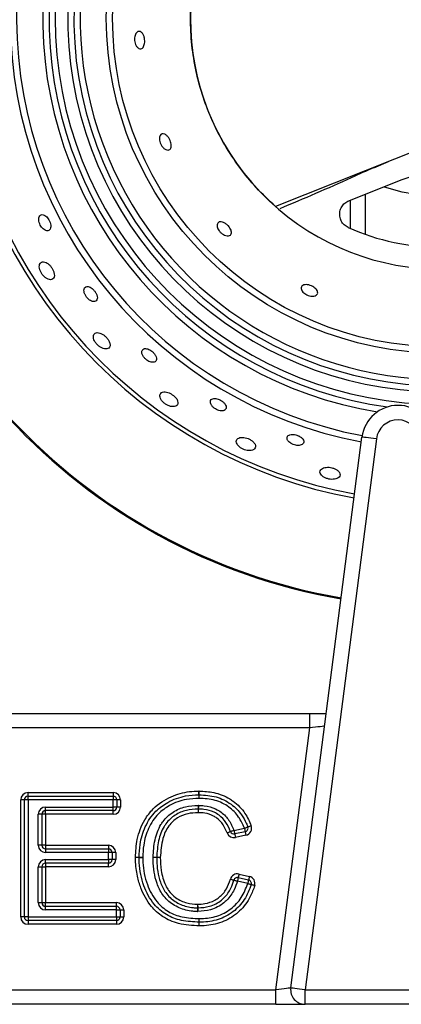
# Model space of a CAD drawing. Units: millimetres. Extents: x 2288 to 3933, y 1603 to 2391.
# Drawn here: x 2327 to 2332, y 1667 to 1680 of the extents above; entities that cross this region are included whole.
import ezdxf

# ---------------------------------------------------------------- set-up
doc = ezdxf.new("R2010")
doc.units = ezdxf.units.MM

# ---------------------------------------------------------------- blocks, each defined once
blk = doc.blocks.new('new blocksup6')
at = {"color": 8, "linetype": 'Continuous', "lineweight": 25}
for p, q in [((2780.238, 1358.807), (2777.956, 1357.9)), ((2779.311, 1358.433), (2779.513, 1358.519)), ((2778.966, 1357.978), (2779.684, 1358.264)), ((2778.988, 1357.597), (2778.988, 1357.987)), ((2779.188, 1358.067), (2779.188, 1357.518)), ((2778.167, 1347.154), (2779.146, 1354.729)), ((2779.344, 1354.703), (2778.365, 1347.128)), ((2770.838, 1350.928), (2778.427, 1350.928)), ((2778.427, 1350.728), (2778.427, 1350.928)), ((2778.427, 1350.928), (2778.655, 1350.928)), ((2778.427, 1350.728), (2770.838, 1350.728)), ((2777.962, 1347.128), (2778.427, 1350.728)), ((2774.503, 1349.739), (2774.453, 1349.739)), ((2774.453, 1348.129), (2774.453, 1349.739)), ((2774.553, 1349.739), (2774.503, 1349.739)), ((2774.503, 1348.129), (2774.503, 1349.739)), ((2774.553, 1349.789), (2774.553, 1349.839)), ((2774.553, 1349.839), (2775.725, 1349.839)), ((2774.553, 1349.739), (2774.553, 1349.789)), ((2774.553, 1349.789), (2775.725, 1349.789)), ((2774.553, 1349.739), (2774.553, 1348.129)), ((2775.725, 1349.739), (2774.553, 1349.739)), ((2775.725, 1349.839), (2775.725, 1349.789)), ((2775.725, 1349.789), (2775.725, 1349.739)), ((2775.725, 1349.641), (2775.725, 1349.739)), ((2775.775, 1349.739), (2775.725, 1349.739)), ((2775.775, 1349.739), (2775.775, 1349.641)), ((2775.825, 1349.739), (2775.775, 1349.739)), ((2775.825, 1349.739), (2775.825, 1349.641)), ((2774.794, 1349.591), (2774.794, 1349.641)), ((2774.794, 1349.641), (2775.725, 1349.641)), ((2775.725, 1349.591), (2774.794, 1349.591)), ((2774.794, 1349.541), (2774.794, 1349.591)), ((2775.725, 1349.591), (2775.725, 1349.641)), ((2775.775, 1349.641), (2775.725, 1349.641)), ((2775.725, 1349.541), (2775.725, 1349.591)), ((2775.825, 1349.641), (2775.775, 1349.641)), ((2774.744, 1349.541), (2774.694, 1349.541)), ((2774.694, 1349.115), (2774.694, 1349.541)), ((2774.744, 1349.541), (2774.744, 1349.115)), ((2774.794, 1349.541), (2774.744, 1349.541)), ((2774.794, 1349.541), (2774.794, 1349.115)), ((2775.725, 1349.541), (2774.794, 1349.541)), ((2777.386, 1349.32), (2777.529, 1349.351)), ((2777.54, 1349.302), (2777.396, 1349.271)), ((2777.55, 1349.253), (2777.407, 1349.222)), ((2774.744, 1349.115), (2774.694, 1349.115)), ((2774.794, 1349.115), (2774.744, 1349.115)), ((2774.794, 1349.115), (2774.794, 1349.065)), ((2774.794, 1349.115), (2775.659, 1349.115)), ((2774.794, 1349.065), (2775.659, 1349.065)), ((2774.794, 1349.065), (2774.794, 1349.015)), ((2775.659, 1349.115), (2775.659, 1349.065)), ((2775.659, 1349.065), (2775.659, 1349.015)), ((2775.659, 1349.015), (2774.794, 1349.015)), ((2774.794, 1348.918), (2775.659, 1348.918)), ((2774.794, 1348.868), (2774.794, 1348.918)), ((2775.659, 1348.918), (2775.659, 1349.015)), ((2775.709, 1349.015), (2775.659, 1349.015)), ((2775.709, 1348.918), (2775.659, 1348.918)), ((2775.659, 1348.918), (2775.659, 1348.868)), ((2775.709, 1349.015), (2775.709, 1348.918)), ((2775.759, 1349.015), (2775.709, 1349.015)), ((2775.759, 1348.918), (2775.709, 1348.918)), ((2775.759, 1349.015), (2775.759, 1348.918)), ((2774.694, 1348.326), (2774.694, 1348.818)), ((2774.694, 1348.818), (2774.744, 1348.818)), ((2774.744, 1348.818), (2774.744, 1348.326)), ((2774.744, 1348.818), (2774.794, 1348.818)), ((2775.659, 1348.868), (2774.794, 1348.868)), ((2774.794, 1348.868), (2774.794, 1348.818)), ((2775.659, 1348.818), (2774.794, 1348.818)), ((2774.794, 1348.818), (2774.794, 1348.326)), ((2775.659, 1348.818), (2775.659, 1348.868)), ((2777.445, 1348.671), (2777.587, 1348.638)), ((2777.456, 1348.72), (2777.598, 1348.687)), ((2777.575, 1348.589), (2777.433, 1348.622)), ((2774.694, 1348.326), (2774.744, 1348.326)), ((2774.744, 1348.326), (2774.794, 1348.326)), ((2774.794, 1348.276), (2774.794, 1348.326)), ((2774.794, 1348.326), (2775.769, 1348.326)), ((2774.794, 1348.226), (2774.794, 1348.276)), ((2774.794, 1348.276), (2775.769, 1348.276)), ((2775.769, 1348.276), (2775.769, 1348.326)), ((2775.769, 1348.226), (2775.769, 1348.276)), ((2774.503, 1348.129), (2774.453, 1348.129)), ((2774.553, 1348.129), (2774.503, 1348.129)), ((2774.553, 1348.129), (2775.769, 1348.129)), ((2774.553, 1348.129), (2774.553, 1348.079)), ((2775.769, 1348.226), (2774.794, 1348.226)), ((2775.769, 1348.129), (2775.769, 1348.226)), ((2775.769, 1348.226), (2775.819, 1348.226)), ((2775.769, 1348.129), (2775.769, 1348.079)), ((2775.769, 1348.129), (2775.819, 1348.129)), ((2775.819, 1348.226), (2775.819, 1348.129)), ((2775.819, 1348.226), (2775.869, 1348.226)), ((2775.819, 1348.129), (2775.869, 1348.129)), ((2775.869, 1348.226), (2775.869, 1348.129)), ((2775.769, 1348.079), (2774.553, 1348.079)), ((2774.553, 1348.079), (2774.553, 1348.029)), ((2775.769, 1348.029), (2774.553, 1348.029)), ((2775.769, 1348.079), (2775.769, 1348.029)), ((2764.697, 1347.128), (2777.962, 1347.128)), ((2777.962, 1346.928), (2777.962, 1347.128)), ((2778.365, 1347.128), (2780.91, 1347.128)), ((2778.365, 1346.928), (2778.365, 1347.128)), ((2777.962, 1346.928), (2764.697, 1346.928)), ((2777.962, 1346.928), (2778.365, 1346.928)), ((2780.91, 1346.928), (2778.365, 1346.928))]:
    blk.add_line(p, q, dxfattribs=at)
at = {"color": 8, "linetype": 'Continuous', "lineweight": 25, "flags": 128}
for points in [[(2779.86, 1358.068), (2779.7, 1358.098), (2779.455, 1358.167)], [(2779.344, 1354.703), (2779.306, 1354.708), (2779.268, 1354.713), (2779.234, 1354.717), (2779.204, 1354.721), (2779.179, 1354.724), (2779.161, 1354.727), (2779.15, 1354.728), (2779.146, 1354.729)], [(2778.632, 1350.754), (2778.628, 1350.753), (2778.617, 1350.752), (2778.598, 1350.75), (2778.572, 1350.746), (2778.541, 1350.742), (2778.506, 1350.738), (2778.467, 1350.733), (2778.427, 1350.728)], [(2776.904, 1349.81), (2776.904, 1349.811), (2776.904, 1349.814), (2776.904, 1349.819), (2776.904, 1349.825), (2776.904, 1349.833), (2776.904, 1349.841), (2776.904, 1349.851), (2776.903, 1349.86)], [(2776.906, 1349.81), (2776.906, 1349.811), (2776.906, 1349.814), (2776.906, 1349.819), (2776.906, 1349.825), (2776.906, 1349.833), (2776.907, 1349.841), (2776.907, 1349.851), (2776.907, 1349.86)], [(2776.905, 1349.76), (2776.905, 1349.77), (2776.905, 1349.78), (2776.905, 1349.788), (2776.905, 1349.796), (2776.904, 1349.802), (2776.904, 1349.807), (2776.904, 1349.81), (2776.904, 1349.81)], [(2776.905, 1349.76), (2776.905, 1349.77), (2776.906, 1349.78), (2776.906, 1349.788), (2776.906, 1349.796), (2776.906, 1349.802), (2776.906, 1349.807), (2776.906, 1349.81), (2776.906, 1349.81)], [(2776.893, 1349.663), (2776.893, 1349.653), (2776.893, 1349.644), (2776.893, 1349.635), (2776.893, 1349.628), (2776.893, 1349.622), (2776.893, 1349.617), (2776.893, 1349.614), (2776.893, 1349.613)], [(2776.893, 1349.613), (2776.893, 1349.612), (2776.893, 1349.609), (2776.894, 1349.605), (2776.894, 1349.599), (2776.894, 1349.591), (2776.894, 1349.582), (2776.894, 1349.573), (2776.894, 1349.563)], [(2776.895, 1349.613), (2776.895, 1349.612), (2776.895, 1349.609), (2776.895, 1349.605), (2776.895, 1349.599), (2776.895, 1349.591), (2776.894, 1349.582), (2776.894, 1349.573), (2776.894, 1349.563)], [(2776.896, 1349.663), (2776.896, 1349.653), (2776.896, 1349.644), (2776.896, 1349.635), (2776.895, 1349.628), (2776.895, 1349.622), (2776.895, 1349.617), (2776.895, 1349.614), (2776.895, 1349.613)], [(2777.386, 1349.32), (2777.377, 1349.316), (2777.368, 1349.313), (2777.36, 1349.31), (2777.353, 1349.307), (2777.347, 1349.305), (2777.342, 1349.304), (2777.34, 1349.303), (2777.339, 1349.302)], [(2777.386, 1349.32), (2777.388, 1349.31), (2777.39, 1349.301), (2777.391, 1349.293), (2777.393, 1349.285), (2777.394, 1349.279), (2777.395, 1349.275), (2777.396, 1349.272), (2777.396, 1349.271)], [(2777.529, 1349.351), (2777.539, 1349.354), (2777.547, 1349.357), (2777.556, 1349.36), (2777.563, 1349.363), (2777.568, 1349.365), (2777.573, 1349.366), (2777.575, 1349.367), (2777.576, 1349.368)], [(2777.529, 1349.351), (2777.531, 1349.341), (2777.533, 1349.332), (2777.535, 1349.324), (2777.537, 1349.316), (2777.538, 1349.31), (2777.539, 1349.306), (2777.54, 1349.303), (2777.54, 1349.302)], [(2777.576, 1349.368), (2777.577, 1349.368), (2777.58, 1349.369), (2777.584, 1349.371), (2777.59, 1349.373), (2777.597, 1349.375), (2777.605, 1349.378), (2777.614, 1349.381), (2777.623, 1349.385)], [(2777.339, 1349.302), (2777.338, 1349.302), (2777.335, 1349.301), (2777.331, 1349.299), (2777.325, 1349.297), (2777.318, 1349.294), (2777.31, 1349.291), (2777.301, 1349.288), (2777.292, 1349.285)], [(2777.396, 1349.271), (2777.396, 1349.27), (2777.397, 1349.267), (2777.398, 1349.263), (2777.399, 1349.257), (2777.401, 1349.249), (2777.403, 1349.241), (2777.405, 1349.232), (2777.407, 1349.222)], [(2777.54, 1349.302), (2777.54, 1349.301), (2777.541, 1349.298), (2777.542, 1349.294), (2777.543, 1349.287), (2777.545, 1349.28), (2777.546, 1349.272), (2777.548, 1349.262), (2777.55, 1349.253)], [(2776.082, 1348.947), (2776.081, 1348.947), (2776.078, 1348.947), (2776.073, 1348.947), (2776.067, 1348.947), (2776.06, 1348.947), (2776.051, 1348.947), (2776.042, 1348.948), (2776.032, 1348.948)], [(2776.082, 1348.946), (2776.081, 1348.946), (2776.078, 1348.946), (2776.073, 1348.945), (2776.067, 1348.945), (2776.06, 1348.945), (2776.051, 1348.945), (2776.042, 1348.945), (2776.032, 1348.945)], [(2776.132, 1348.946), (2776.122, 1348.946), (2776.113, 1348.946), (2776.104, 1348.947), (2776.096, 1348.947), (2776.09, 1348.947), (2776.086, 1348.947), (2776.083, 1348.947), (2776.082, 1348.947)], [(2776.082, 1348.946), (2776.083, 1348.946), (2776.086, 1348.946), (2776.09, 1348.946), (2776.096, 1348.946), (2776.104, 1348.946), (2776.113, 1348.946), (2776.122, 1348.946), (2776.132, 1348.946)], [(2776.323, 1348.948), (2776.322, 1348.948), (2776.319, 1348.948), (2776.314, 1348.948), (2776.308, 1348.949), (2776.301, 1348.949), (2776.292, 1348.949), (2776.283, 1348.949), (2776.273, 1348.949)], [(2776.323, 1348.946), (2776.322, 1348.946), (2776.319, 1348.946), (2776.314, 1348.946), (2776.308, 1348.946), (2776.301, 1348.946), (2776.292, 1348.946), (2776.283, 1348.946), (2776.273, 1348.946)], [(2776.373, 1348.947), (2776.363, 1348.947), (2776.354, 1348.947), (2776.345, 1348.948), (2776.338, 1348.948), (2776.331, 1348.948), (2776.327, 1348.948), (2776.324, 1348.948), (2776.323, 1348.948)], [(2776.373, 1348.947), (2776.363, 1348.947), (2776.354, 1348.947), (2776.345, 1348.947), (2776.338, 1348.947), (2776.331, 1348.947), (2776.327, 1348.946), (2776.324, 1348.946), (2776.323, 1348.946)], [(2777.337, 1348.649), (2777.346, 1348.647), (2777.355, 1348.644), (2777.364, 1348.642), (2777.371, 1348.64), (2777.377, 1348.638), (2777.381, 1348.637), (2777.384, 1348.636), (2777.385, 1348.636)], [(2777.385, 1348.636), (2777.386, 1348.636), (2777.389, 1348.635), (2777.393, 1348.634), (2777.399, 1348.632), (2777.407, 1348.63), (2777.415, 1348.628), (2777.424, 1348.625), (2777.433, 1348.622)], [(2777.445, 1348.671), (2777.444, 1348.67), (2777.444, 1348.667), (2777.443, 1348.663), (2777.441, 1348.657), (2777.44, 1348.649), (2777.438, 1348.641), (2777.436, 1348.632), (2777.433, 1348.622)], [(2777.456, 1348.72), (2777.454, 1348.71), (2777.452, 1348.701), (2777.45, 1348.693), (2777.448, 1348.685), (2777.447, 1348.679), (2777.445, 1348.675), (2777.445, 1348.672), (2777.445, 1348.671)], [(2777.587, 1348.638), (2777.586, 1348.637), (2777.586, 1348.634), (2777.585, 1348.63), (2777.583, 1348.624), (2777.582, 1348.616), (2777.58, 1348.608), (2777.578, 1348.599), (2777.575, 1348.589)], [(2777.598, 1348.687), (2777.596, 1348.677), (2777.594, 1348.668), (2777.592, 1348.66), (2777.59, 1348.652), (2777.589, 1348.646), (2777.588, 1348.642), (2777.587, 1348.639), (2777.587, 1348.638)], [(2777.575, 1348.589), (2777.585, 1348.586), (2777.594, 1348.584), (2777.602, 1348.581), (2777.609, 1348.579), (2777.615, 1348.577), (2777.619, 1348.576), (2777.622, 1348.575), (2777.623, 1348.574)], [(2777.671, 1348.56), (2777.662, 1348.563), (2777.653, 1348.565), (2777.644, 1348.568), (2777.637, 1348.57), (2777.631, 1348.572), (2777.627, 1348.573), (2777.624, 1348.574), (2777.623, 1348.574)], [(2776.885, 1348.254), (2776.885, 1348.253), (2776.885, 1348.25), (2776.885, 1348.246), (2776.885, 1348.239), (2776.884, 1348.232), (2776.884, 1348.223), (2776.884, 1348.214), (2776.884, 1348.204)], [(2776.886, 1348.304), (2776.886, 1348.294), (2776.886, 1348.285), (2776.885, 1348.276), (2776.885, 1348.269), (2776.885, 1348.262), (2776.885, 1348.258), (2776.885, 1348.255), (2776.885, 1348.254)], [(2776.886, 1348.304), (2776.886, 1348.294), (2776.886, 1348.285), (2776.887, 1348.276), (2776.887, 1348.269), (2776.887, 1348.262), (2776.887, 1348.258), (2776.887, 1348.255), (2776.887, 1348.254)], [(2776.887, 1348.254), (2776.887, 1348.253), (2776.887, 1348.25), (2776.887, 1348.246), (2776.887, 1348.239), (2776.888, 1348.232), (2776.888, 1348.223), (2776.888, 1348.214), (2776.888, 1348.204)], [(2778.167, 1347.154), (2778.163, 1347.153), (2778.151, 1347.152), (2778.132, 1347.15), (2778.107, 1347.146), (2778.076, 1347.142), (2778.04, 1347.138), (2778.002, 1347.133), (2777.962, 1347.128)], [(2778.365, 1347.128), (2778.326, 1347.133), (2778.289, 1347.138), (2778.255, 1347.142), (2778.225, 1347.146), (2778.2, 1347.15), (2778.182, 1347.152), (2778.171, 1347.153), (2778.167, 1347.154)]]:
    blk.add_lwpolyline(points, dxfattribs=at)
at = {"color": 8, "linetype": 'Continuous', "lineweight": 25}
for radius in [4.608, 4.521]:
    blk.add_circle((2780.238, 1360.488), radius, dxfattribs=at)
for centre, radius, start, end in [((2780.238, 1360.488), 5.929, 101.0932, 259.3039), ((2780.238, 1360.488), 5.842, 101.1486, 259.2583), ((2780.238, 1360.488), 5.483, 101.3525, 260.7695), ((2780.238, 1360.488), 5.396, 101.2147, 262.109), ((2780.238, 1360.488), 5.312, 100.9039, 270), ((2780.238, 1360.488), 5.138, 99.4409, 354.0513), ((2780.238, 1360.488), 5.054, 97.6247, 270), ((2780.238, 1360.488), 4.967, 359.9774, 270), ((2780.238, 1360.488), 3.45, 48.6065, 311.3935), ((2780.238, 1360.488), 6.704, 185.6712, 259.6894), ((2780.238, 1360.488), 6.65, 185.6777, 259.6656), ((2780.238, 1360.488), 8.102, 185.5314, 260.1981), ((2780.238, 1360.488), 8.088, 185.5325, 260.1941), ((2780.238, 1360.488), 3.15, 246.0374, 293.9626), ((2779.642, 1354.665), 0.5, 7.3058, 172.6356), ((2779.642, 1354.665), 0.3, 7.3058, 172.6356), ((2776.905, 1349.76), 0.1, 88.9659, 91.0305), ((2774.553, 1349.739), 0.1, 90, 180), ((2774.553, 1349.739), 0.05, 90, 180), ((2775.725, 1349.739), 0.1, 0, 90), ((2775.725, 1349.739), 0.05, 0, 90), ((2776.905, 1349.76), 0.05, 88.9659, 91.0305), ((2774.794, 1349.541), 0.1, 90, 180), ((2774.794, 1349.541), 0.05, 90, 180), ((2775.725, 1349.641), 0.05, 270, 0), ((2775.725, 1349.641), 0.1, 270, 0), ((2776.894, 1349.563), 0.1, 88.832, 90.7487), ((2776.894, 1349.563), 0.05, 88.832, 90.7487), ((2777.529, 1349.351), 0.05, 282.1059, 19.9109), ((2777.529, 1349.351), 0.1, 282.1059, 19.9109), ((2777.386, 1349.32), 0.1, 200.6026, 282.1059), ((2777.386, 1349.32), 0.05, 200.6026, 282.1059), ((2774.794, 1349.115), 0.1, 180, 270), ((2774.794, 1349.115), 0.05, 180, 270), ((2775.659, 1349.015), 0.1, 0, 90), ((2775.659, 1349.015), 0.05, 0, 90), ((2774.794, 1348.818), 0.1, 90, 180), ((2775.659, 1348.918), 0.05, 270, 0), ((2775.659, 1348.918), 0.1, 270, 0), ((2776.132, 1348.946), 0.1, 179.0596, 180.6436), ((2776.132, 1348.946), 0.05, 179.0596, 180.6436), ((2776.373, 1348.947), 0.1, 178.5728, 180.6329), ((2776.373, 1348.947), 0.05, 178.5728, 180.6329), ((2774.794, 1348.818), 0.05, 90, 180), ((2777.433, 1348.622), 0.1, 76.8866, 164.4659), ((2777.433, 1348.622), 0.05, 76.8866, 164.4659), ((2777.575, 1348.589), 0.05, 342.7435, 76.8866), ((2777.575, 1348.589), 0.1, 342.7435, 76.8866), ((2774.794, 1348.326), 0.1, 180, 270), ((2774.794, 1348.326), 0.05, 180, 270), ((2775.769, 1348.226), 0.1, 0, 90), ((2775.769, 1348.226), 0.05, 0, 90), ((2776.886, 1348.304), 0.05, 268.6101, 271.1132), ((2774.553, 1348.129), 0.1, 180, 270), ((2774.553, 1348.129), 0.05, 180, 270), ((2775.769, 1348.129), 0.05, 270, 0), ((2775.769, 1348.129), 0.1, 270, 0), ((2776.886, 1348.304), 0.1, 268.6101, 271.1132), ((2778.365, 1347.128), 0.2, 172.6356, 270)]:
    blk.add_arc(centre, radius, start, end, dxfattribs=at)
for points, knots in [([(2777.956, 1357.9), (2777.867, 1357.984), (2777.688, 1358.152), (2777.456, 1358.438), (2777.255, 1358.742), (2777.088, 1359.066), (2776.955, 1359.405), (2776.859, 1359.757), (2776.801, 1360.12), (2776.781, 1360.488), (2776.801, 1360.857), (2776.859, 1361.219), (2776.955, 1361.571), (2777.088, 1361.911), (2777.255, 1362.234), (2777.456, 1362.539), (2777.688, 1362.824), (2777.867, 1362.992), (2777.956, 1363.076)], [0, 0, 0, 0, 0.0631086, 0.1256839, 0.1879225, 0.2499998, 0.3120772, 0.3743162, 0.4368913, 0.4999997, 0.5631087, 0.6256838, 0.6879228, 0.7500002, 0.8120775, 0.8743161, 0.9368914, 1, 1, 1, 1]), ([(2776.095, 1360.306), (2776.104, 1360.301), (2776.121, 1360.292), (2776.142, 1360.259), (2776.155, 1360.218), (2776.159, 1360.177), (2776.157, 1360.14), (2776.148, 1360.11), (2776.135, 1360.085), (2776.116, 1360.07), (2776.092, 1360.066), (2776.066, 1360.078), (2776.042, 1360.106), (2776.026, 1360.143), (2776.018, 1360.182), (2776.018, 1360.22), (2776.024, 1360.253), (2776.036, 1360.28), (2776.054, 1360.3), (2776.074, 1360.31), (2776.089, 1360.307), (2776.095, 1360.306)], [0, 0, 0, 0, 0.06326, 0.126739, 0.183827, 0.232987, 0.277396, 0.321169, 0.367729, 0.419695, 0.478539, 0.543455, 0.609916, 0.660843, 0.712009, 0.75716, 0.799723, 0.844238, 0.893962, 0.950757, 1, 1, 1, 1]), ([(2776.396, 1358.898), (2776.407, 1358.899), (2776.427, 1358.901), (2776.46, 1358.879), (2776.488, 1358.846), (2776.509, 1358.809), (2776.52, 1358.773), (2776.525, 1358.74), (2776.522, 1358.712), (2776.511, 1358.689), (2776.492, 1358.675), (2776.464, 1358.674), (2776.432, 1358.689), (2776.401, 1358.719), (2776.378, 1358.756), (2776.364, 1358.793), (2776.359, 1358.826), (2776.361, 1358.855), (2776.37, 1358.88), (2776.383, 1358.894), (2776.393, 1358.897), (2776.396, 1358.898)], [0, 0, 0, 0, 0.075434, 0.140855, 0.199854, 0.250596, 0.295696, 0.339296, 0.385014, 0.435636, 0.492959, 0.55681, 0.623536, 0.686198, 0.739513, 0.784833, 0.827413, 0.871929, 0.921647, 0.978432, 1, 1, 1, 1]), ([(2779.311, 1358.437), (2779.207, 1358.389), (2778.778, 1358.191), (2778.345, 1358.007), (2778.016, 1357.868)], [0, 0, 0, 0, 0.242094, 1, 1, 1, 1]), ([(2779.684, 1358.264), (2779.757, 1358.289), (2779.906, 1358.341), (2780.141, 1358.373), (2780.381, 1358.369), (2780.6, 1358.332), (2780.733, 1358.284), (2780.792, 1358.264)], [0, 0, 0, 0, 0.205816, 0.417327, 0.623297, 0.835725, 1, 1, 1, 1]), ([(2778.958, 1357.61), (2778.939, 1357.621), (2778.899, 1357.643), (2778.859, 1357.699), (2778.838, 1357.764), (2778.84, 1357.832), (2778.864, 1357.896), (2778.907, 1357.948), (2778.946, 1357.969), (2778.966, 1357.978)], [0, 0, 0, 0, 0.143474, 0.287056, 0.43062, 0.574174, 0.71784, 0.861892, 1, 1, 1, 1]), ([(2774.701, 1357.731), (2774.701, 1357.72), (2774.701, 1357.699), (2774.712, 1357.662), (2774.73, 1357.628), (2774.751, 1357.601), (2774.775, 1357.58), (2774.801, 1357.566), (2774.828, 1357.564), (2774.851, 1357.575), (2774.865, 1357.601), (2774.868, 1357.639), (2774.858, 1357.679), (2774.842, 1357.716), (2774.821, 1357.746), (2774.798, 1357.769), (2774.773, 1357.784), (2774.747, 1357.79), (2774.723, 1357.783), (2774.706, 1357.762), (2774.703, 1357.74), (2774.701, 1357.731)], [0, 0, 0, 0, 0.049349, 0.098893, 0.144181, 0.187059, 0.2318, 0.281605, 0.33837, 0.401732, 0.467901, 0.530534, 0.585081, 0.632239, 0.676006, 0.720458, 0.768716, 0.822972, 0.883931, 0.949591, 1, 1, 1, 1]), ([(2777.211, 1357.689), (2777.222, 1357.686), (2777.243, 1357.682), (2777.278, 1357.661), (2777.309, 1357.633), (2777.332, 1357.604), (2777.347, 1357.575), (2777.353, 1357.547), (2777.351, 1357.522), (2777.337, 1357.503), (2777.311, 1357.493), (2777.276, 1357.496), (2777.24, 1357.512), (2777.207, 1357.536), (2777.181, 1357.565), (2777.164, 1357.595), (2777.154, 1357.623), (2777.153, 1357.651), (2777.161, 1357.674), (2777.181, 1357.689), (2777.201, 1357.689), (2777.211, 1357.689)], [0, 0, 0, 0, 0.055986, 0.112211, 0.162413, 0.207327, 0.250938, 0.29681, 0.347691, 0.405317, 0.469391, 0.536069, 0.588604, 0.6414, 0.687506, 0.730152, 0.774088, 0.822789, 0.878374, 0.940872, 1, 1, 1, 1]), ([(2774.713, 1357.103), (2774.71, 1357.093), (2774.706, 1357.072), (2774.713, 1357.031), (2774.731, 1356.991), (2774.755, 1356.956), (2774.783, 1356.927), (2774.814, 1356.905), (2774.849, 1356.892), (2774.881, 1356.893), (2774.906, 1356.911), (2774.918, 1356.945), (2774.913, 1356.987), (2774.897, 1357.03), (2774.874, 1357.066), (2774.847, 1357.098), (2774.816, 1357.122), (2774.783, 1357.138), (2774.751, 1357.141), (2774.725, 1357.129), (2774.717, 1357.111), (2774.713, 1357.103)], [0, 0, 0, 0, 0.052594, 0.105437, 0.152584, 0.195505, 0.238901, 0.286497, 0.340833, 0.402591, 0.469118, 0.534131, 0.591473, 0.640238, 0.684217, 0.727869, 0.774625, 0.826938, 0.886009, 0.950781, 1, 1, 1, 1]), ([(2775.342, 1356.791), (2775.335, 1356.783), (2775.322, 1356.769), (2775.321, 1356.733), (2775.332, 1356.696), (2775.35, 1356.662), (2775.375, 1356.633), (2775.401, 1356.611), (2775.429, 1356.597), (2775.457, 1356.59), (2775.483, 1356.594), (2775.502, 1356.612), (2775.509, 1356.642), (2775.502, 1356.68), (2775.484, 1356.718), (2775.46, 1356.749), (2775.434, 1356.774), (2775.406, 1356.791), (2775.379, 1356.8), (2775.357, 1356.799), (2775.346, 1356.793), (2775.342, 1356.791)], [0, 0, 0, 0, 0.075534, 0.141089, 0.190645, 0.240404, 0.28504, 0.327964, 0.373346, 0.424204, 0.482152, 0.546335, 0.612394, 0.673911, 0.72709, 0.773403, 0.817038, 0.861926, 0.911045, 0.966404, 1, 1, 1, 1]), ([(2778.382, 1356.825), (2778.393, 1356.824), (2778.416, 1356.822), (2778.453, 1356.808), (2778.486, 1356.789), (2778.512, 1356.768), (2778.53, 1356.744), (2778.539, 1356.72), (2778.536, 1356.696), (2778.519, 1356.677), (2778.487, 1356.665), (2778.447, 1356.665), (2778.407, 1356.675), (2778.373, 1356.691), (2778.345, 1356.712), (2778.324, 1356.735), (2778.311, 1356.76), (2778.308, 1356.785), (2778.319, 1356.807), (2778.343, 1356.823), (2778.369, 1356.824), (2778.382, 1356.825)], [0, 0, 0, 0, 0.049408, 0.098992, 0.14481, 0.188383, 0.233355, 0.28269, 0.338448, 0.401017, 0.46761, 0.531764, 0.57825, 0.624886, 0.667912, 0.711112, 0.758275, 0.811914, 0.872738, 0.938415, 1, 1, 1, 1]), ([(2775.468, 1356.15), (2775.463, 1356.142), (2775.451, 1356.126), (2775.452, 1356.089), (2775.466, 1356.051), (2775.489, 1356.016), (2775.519, 1355.985), (2775.551, 1355.961), (2775.587, 1355.945), (2775.623, 1355.938), (2775.655, 1355.943), (2775.678, 1355.963), (2775.685, 1355.998), (2775.674, 1356.038), (2775.651, 1356.077), (2775.622, 1356.11), (2775.59, 1356.136), (2775.555, 1356.155), (2775.52, 1356.166), (2775.489, 1356.165), (2775.475, 1356.155), (2775.468, 1356.15)], [0, 0, 0, 0, 0.062304, 0.124861, 0.171508, 0.218303, 0.261424, 0.304558, 0.351537, 0.405038, 0.466026, 0.532281, 0.597828, 0.656193, 0.705782, 0.750063, 0.793558, 0.839829, 0.891433, 0.949749, 1, 1, 1, 1]), ([(2776.119, 1355.909), (2776.119, 1355.899), (2776.118, 1355.88), (2776.133, 1355.844), (2776.158, 1355.811), (2776.187, 1355.786), (2776.217, 1355.768), (2776.248, 1355.758), (2776.277, 1355.755), (2776.302, 1355.763), (2776.32, 1355.782), (2776.323, 1355.812), (2776.311, 1355.847), (2776.288, 1355.881), (2776.259, 1355.909), (2776.228, 1355.929), (2776.198, 1355.942), (2776.169, 1355.947), (2776.143, 1355.943), (2776.125, 1355.929), (2776.121, 1355.915), (2776.119, 1355.909)], [0, 0, 0, 0, 0.059811, 0.119899, 0.172661, 0.218109, 0.260995, 0.305768, 0.355631, 0.412459, 0.47587, 0.542043, 0.604623, 0.659105, 0.706216, 0.749981, 0.794454, 0.842759, 0.897074, 0.958091, 1, 1, 1, 1]), ([(2776.367, 1355.292), (2776.368, 1355.281), (2776.372, 1355.26), (2776.394, 1355.225), (2776.426, 1355.194), (2776.461, 1355.171), (2776.498, 1355.155), (2776.535, 1355.146), (2776.572, 1355.147), (2776.602, 1355.16), (2776.618, 1355.186), (2776.615, 1355.222), (2776.595, 1355.26), (2776.564, 1355.293), (2776.529, 1355.318), (2776.493, 1355.337), (2776.455, 1355.348), (2776.419, 1355.351), (2776.388, 1355.341), (2776.368, 1355.321), (2776.367, 1355.301), (2776.367, 1355.292)], [0, 0, 0, 0, 0.052413, 0.105074, 0.152105, 0.194998, 0.238433, 0.286124, 0.340585, 0.402454, 0.469015, 0.533943, 0.59113, 0.63978, 0.683719, 0.727398, 0.774228, 0.826648, 0.885832, 0.950671, 1, 1, 1, 1]), ([(2777.062, 1355.198), (2777.065, 1355.189), (2777.072, 1355.169), (2777.097, 1355.14), (2777.13, 1355.115), (2777.163, 1355.099), (2777.196, 1355.09), (2777.226, 1355.088), (2777.254, 1355.095), (2777.274, 1355.111), (2777.282, 1355.136), (2777.274, 1355.168), (2777.25, 1355.2), (2777.218, 1355.226), (2777.184, 1355.245), (2777.151, 1355.256), (2777.12, 1355.26), (2777.092, 1355.257), (2777.07, 1355.244), (2777.059, 1355.223), (2777.061, 1355.206), (2777.062, 1355.198)], [0, 0, 0, 0, 0.055693, 0.111652, 0.161041, 0.20491, 0.248056, 0.294441, 0.346808, 0.406338, 0.471439, 0.537017, 0.596796, 0.648132, 0.693452, 0.737055, 0.782659, 0.833039, 0.889921, 0.953131, 1, 1, 1, 1]), ([(2778.117, 1354.728), (2778.116, 1354.718), (2778.114, 1354.698), (2778.136, 1354.667), (2778.165, 1354.643), (2778.199, 1354.625), (2778.235, 1354.615), (2778.269, 1354.612), (2778.3, 1354.615), (2778.326, 1354.626), (2778.345, 1354.645), (2778.349, 1354.671), (2778.336, 1354.7), (2778.308, 1354.728), (2778.272, 1354.748), (2778.235, 1354.761), (2778.2, 1354.766), (2778.169, 1354.765), (2778.141, 1354.757), (2778.124, 1354.744), (2778.119, 1354.732), (2778.117, 1354.728)], [0, 0, 0, 0, 0.0755455, 0.1406892, 0.1892677, 0.238031, 0.2821742, 0.3252015, 0.3711364, 0.4228411, 0.4816951, 0.5464329, 0.6122654, 0.6728299, 0.7249582, 0.7706837, 0.8142821, 0.8595606, 0.9093841, 0.965606, 1, 1, 1, 1]), ([(2777.435, 1354.621), (2777.443, 1354.612), (2777.458, 1354.595), (2777.492, 1354.571), (2777.53, 1354.554), (2777.569, 1354.544), (2777.608, 1354.542), (2777.644, 1354.548), (2777.673, 1354.565), (2777.686, 1354.593), (2777.68, 1354.627), (2777.655, 1354.661), (2777.619, 1354.688), (2777.58, 1354.708), (2777.541, 1354.72), (2777.501, 1354.725), (2777.465, 1354.722), (2777.434, 1354.708), (2777.417, 1354.684), (2777.417, 1354.653), (2777.43, 1354.631), (2777.435, 1354.621)], [0, 0, 0, 0, 0.045408, 0.090948, 0.134041, 0.177159, 0.224094, 0.277536, 0.338467, 0.404699, 0.470277, 0.528712, 0.57836, 0.622662, 0.666151, 0.712389, 0.763939, 0.822201, 0.886452, 0.952699, 1, 1, 1, 1]), ([(2778.588, 1354.206), (2778.596, 1354.198), (2778.612, 1354.182), (2778.649, 1354.163), (2778.69, 1354.151), (2778.731, 1354.146), (2778.77, 1354.149), (2778.806, 1354.16), (2778.834, 1354.179), (2778.848, 1354.207), (2778.842, 1354.239), (2778.815, 1354.27), (2778.776, 1354.293), (2778.735, 1354.307), (2778.693, 1354.314), (2778.653, 1354.313), (2778.616, 1354.305), (2778.586, 1354.289), (2778.568, 1354.264), (2778.568, 1354.234), (2778.582, 1354.214), (2778.588, 1354.206)], [0, 0, 0, 0, 0.047231, 0.094632, 0.138615, 0.181288, 0.226756, 0.278068, 0.336835, 0.401966, 0.468501, 0.529515, 0.581566, 0.626957, 0.670264, 0.715377, 0.765145, 0.821372, 0.884102, 0.950379, 1, 1, 1, 1]), ([(2776.032, 1348.948), (2776.036, 1349.031), (2776.045, 1349.21), (2776.134, 1349.442), (2776.291, 1349.652), (2776.507, 1349.792), (2776.731, 1349.854), (2776.861, 1349.859), (2776.903, 1349.86)], [0, 0, 0, 0, 0.176237, 0.378296, 0.514667, 0.724767, 0.909716, 1, 1, 1, 1]), ([(2776.907, 1349.86), (2776.975, 1349.857), (2777.121, 1349.849), (2777.279, 1349.786), (2777.424, 1349.688), (2777.54, 1349.572), (2777.598, 1349.443), (2777.623, 1349.385)], [0, 0, 0, 0, 0.220366, 0.479085, 0.540069, 0.792698, 1, 1, 1, 1]), ([(2776.082, 1348.947), (2776.084, 1349.007), (2776.09, 1349.151), (2776.155, 1349.375), (2776.29, 1349.579), (2776.487, 1349.723), (2776.694, 1349.799), (2776.843, 1349.807), (2776.904, 1349.81)], [0, 0, 0, 0, 0.133455, 0.322684, 0.515415, 0.66786, 0.863055, 1, 1, 1, 1]), ([(2776.905, 1349.76), (2776.847, 1349.757), (2776.706, 1349.75), (2776.511, 1349.679), (2776.326, 1349.544), (2776.201, 1349.353), (2776.139, 1349.141), (2776.134, 1349.004), (2776.132, 1348.946)], [0, 0, 0, 0, 0.138239, 0.333256, 0.48335, 0.674121, 0.863844, 1, 1, 1, 1]), ([(2777.529, 1349.351), (2777.506, 1349.403), (2777.456, 1349.515), (2777.317, 1349.653), (2777.126, 1349.747), (2776.98, 1349.756), (2776.905, 1349.76)], [0, 0, 0, 0, 0.216333, 0.455537, 0.719917, 1, 1, 1, 1]), ([(2776.906, 1349.81), (2776.985, 1349.805), (2777.141, 1349.795), (2777.347, 1349.694), (2777.482, 1349.557), (2777.547, 1349.443), (2777.57, 1349.385), (2777.576, 1349.368)], [0, 0, 0, 0, 0.275393, 0.541757, 0.782657, 0.935211, 1, 1, 1, 1]), ([(2776.273, 1348.949), (2776.278, 1349.03), (2776.289, 1349.185), (2776.348, 1349.352), (2776.436, 1349.48), (2776.541, 1349.579), (2776.714, 1349.653), (2776.834, 1349.66), (2776.893, 1349.663)], [0, 0, 0, 0, 0.225873, 0.438367, 0.484763, 0.66284, 0.835864, 1, 1, 1, 1]), ([(2776.893, 1349.613), (2776.839, 1349.61), (2776.728, 1349.604), (2776.57, 1349.537), (2776.474, 1349.447), (2776.393, 1349.329), (2776.338, 1349.172), (2776.328, 1349.025), (2776.323, 1348.948)], [0, 0, 0, 0, 0.165103, 0.334658, 0.509, 0.554148, 0.767195, 1, 1, 1, 1]), ([(2777.339, 1349.302), (2777.32, 1349.346), (2777.282, 1349.432), (2777.199, 1349.521), (2777.094, 1349.583), (2776.995, 1349.61), (2776.92, 1349.612), (2776.895, 1349.613)], [0, 0, 0, 0, 0.243476, 0.481644, 0.615347, 0.870339, 1, 1, 1, 1]), ([(2776.896, 1349.663), (2776.923, 1349.662), (2777.004, 1349.66), (2777.113, 1349.63), (2777.231, 1349.56), (2777.324, 1349.462), (2777.365, 1349.367), (2777.386, 1349.32)], [0, 0, 0, 0, 0.125265, 0.381511, 0.518166, 0.760735, 1, 1, 1, 1]), ([(2776.894, 1349.563), (2776.845, 1349.561), (2776.746, 1349.556), (2776.601, 1349.497), (2776.474, 1349.38), (2776.39, 1349.187), (2776.379, 1349.035), (2776.373, 1348.947)], [0, 0, 0, 0, 0.1592787, 0.3258116, 0.5020938, 0.7112929, 1, 1, 1, 1]), ([(2777.292, 1349.285), (2777.275, 1349.323), (2777.242, 1349.4), (2777.172, 1349.477), (2777.085, 1349.531), (2776.997, 1349.559), (2776.924, 1349.562), (2776.894, 1349.563)], [0, 0, 0, 0, 0.241068, 0.48137, 0.580486, 0.825534, 1, 1, 1, 1]), ([(2776.909, 1348.007), (2776.813, 1348.012), (2776.636, 1348.021), (2776.407, 1348.12), (2776.221, 1348.287), (2776.113, 1348.487), (2776.05, 1348.705), (2776.033, 1348.847), (2776.032, 1348.933), (2776.032, 1348.945)], [0, 0, 0, 0, 0.19781, 0.36372, 0.50488, 0.707526, 0.822354, 0.974307, 1, 1, 1, 1]), ([(2776.909, 1348.057), (2776.827, 1348.061), (2776.67, 1348.068), (2776.451, 1348.15), (2776.262, 1348.313), (2776.13, 1348.564), (2776.084, 1348.791), (2776.082, 1348.922), (2776.082, 1348.946)], [0, 0, 0, 0, 0.1801853, 0.3405795, 0.5020408, 0.7135847, 0.9484665, 1, 1, 1, 1]), ([(2776.132, 1348.946), (2776.132, 1348.923), (2776.134, 1348.798), (2776.178, 1348.583), (2776.301, 1348.345), (2776.477, 1348.194), (2776.683, 1348.117), (2776.83, 1348.11), (2776.909, 1348.107)], [0, 0, 0, 0, 0.0528259, 0.290712, 0.5014594, 0.6596043, 0.8177174, 1, 1, 1, 1]), ([(2776.884, 1348.204), (2776.862, 1348.205), (2776.777, 1348.207), (2776.63, 1348.247), (2776.49, 1348.333), (2776.387, 1348.451), (2776.3, 1348.633), (2776.274, 1348.813), (2776.273, 1348.933), (2776.273, 1348.946)], [0, 0, 0, 0, 0.059947, 0.236821, 0.413762, 0.506755, 0.667449, 0.964435, 1, 1, 1, 1]), ([(2776.323, 1348.946), (2776.323, 1348.934), (2776.324, 1348.819), (2776.348, 1348.65), (2776.429, 1348.479), (2776.523, 1348.372), (2776.651, 1348.293), (2776.785, 1348.257), (2776.864, 1348.255), (2776.885, 1348.254)], [0, 0, 0, 0, 0.037589, 0.341808, 0.500696, 0.591309, 0.764202, 0.938974, 1, 1, 1, 1]), ([(2776.373, 1348.947), (2776.375, 1348.887), (2776.38, 1348.757), (2776.423, 1348.601), (2776.494, 1348.475), (2776.588, 1348.382), (2776.73, 1348.316), (2776.837, 1348.308), (2776.886, 1348.304)], [0, 0, 0, 0, 0.191731, 0.421807, 0.509843, 0.656526, 0.841055, 1, 1, 1, 1]), ([(2776.886, 1348.304), (2776.919, 1348.306), (2777.001, 1348.309), (2777.103, 1348.345), (2777.206, 1348.413), (2777.289, 1348.509), (2777.321, 1348.603), (2777.337, 1348.649)], [0, 0, 0, 0, 0.162749, 0.397327, 0.518176, 0.761519, 1, 1, 1, 1]), ([(2776.887, 1348.254), (2776.942, 1348.258), (2777.059, 1348.266), (2777.182, 1348.331), (2777.279, 1348.419), (2777.344, 1348.51), (2777.373, 1348.599), (2777.385, 1348.636)], [0, 0, 0, 0, 0.24298, 0.517215, 0.588905, 0.826272, 1, 1, 1, 1]), ([(2777.433, 1348.622), (2777.42, 1348.582), (2777.388, 1348.486), (2777.317, 1348.386), (2777.21, 1348.289), (2777.076, 1348.217), (2776.948, 1348.208), (2776.888, 1348.204)], [0, 0, 0, 0, 0.170887, 0.410417, 0.482871, 0.759732, 1, 1, 1, 1]), ([(2776.909, 1348.107), (2776.919, 1348.107), (2777.001, 1348.108), (2777.155, 1348.13), (2777.349, 1348.23), (2777.498, 1348.39), (2777.55, 1348.523), (2777.575, 1348.589)], [0, 0, 0, 0, 0.033056, 0.277151, 0.522375, 0.759517, 1, 1, 1, 1]), ([(2777.623, 1348.574), (2777.596, 1348.504), (2777.541, 1348.362), (2777.38, 1348.19), (2777.172, 1348.082), (2777.006, 1348.059), (2776.919, 1348.057), (2776.909, 1348.057)], [0, 0, 0, 0, 0.239172, 0.478104, 0.72528, 0.967759, 1, 1, 1, 1]), ([(2777.671, 1348.56), (2777.652, 1348.509), (2777.605, 1348.381), (2777.507, 1348.248), (2777.363, 1348.125), (2777.192, 1348.035), (2777.016, 1348.009), (2776.922, 1348.007), (2776.909, 1348.007)], [0, 0, 0, 0, 0.159082, 0.403709, 0.478726, 0.721196, 0.962787, 1, 1, 1, 1]), ([(2776.909, 1348.057), (2776.909, 1348.057), (2776.909, 1348.058), (2776.909, 1348.067), (2776.909, 1348.08), (2776.909, 1348.093), (2776.909, 1348.102), (2776.909, 1348.106), (2776.909, 1348.107)], [0, 0, 0, 0, 0.214615, 0.429241, 0.643893, 0.858541, 0.969242, 1, 1, 1, 1]), ([(2776.909, 1348.007), (2776.909, 1348.008), (2776.909, 1348.011), (2776.909, 1348.02), (2776.909, 1348.034), (2776.909, 1348.046), (2776.909, 1348.055), (2776.909, 1348.056), (2776.909, 1348.057)], [0, 0, 0, 0, 0.030759, 0.141463, 0.356113, 0.57074, 0.78537, 1, 1, 1, 1])]:
    blk.add_open_spline(points, degree=3, knots=knots, dxfattribs=at)

msp = doc.modelspace()

# ---------------------------------------------------------------- block references
msp.add_blockref('new blocksup6', (-447.746, 319.807))

doc.saveas('drawing.dxf')
